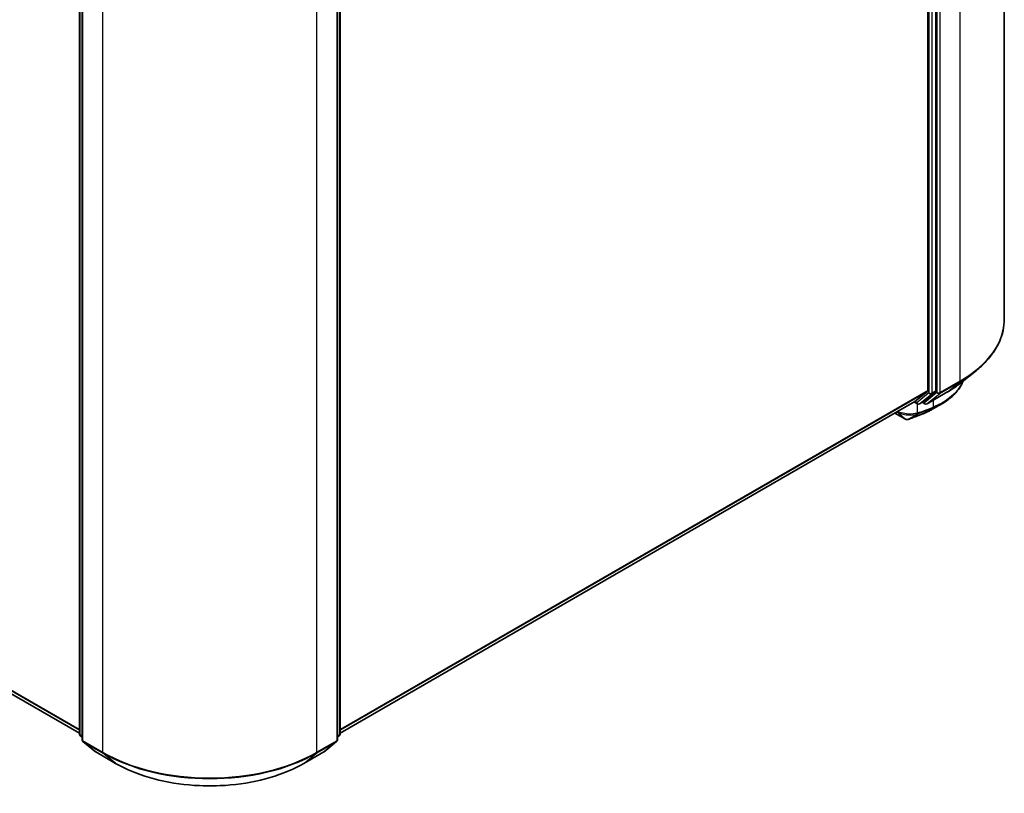
# Model space of a CAD drawing. Units: millimetres. Extents: x 72 to 7943, y 40 to 1451.
# Drawn here: x 841 to 1027, y 1000 to 1145 of the extents above; entities that cross this region are included whole.
import ezdxf

# ---------------------------------------------------------------- set-up
doc = ezdxf.new("R2010")
doc.units = ezdxf.units.MM
doc.header["$LTSCALE"] = 5
doc.layers.add('Visible (ISO)', color=7, linetype='Continuous', lineweight=35)
doc.layers.add('Visible Narrow (ISO)', color=7, linetype='Continuous', lineweight=25)

msp = doc.modelspace()

# ---------------------------------------------------------------- linework, layer by layer
at = {"layer": 'Visible (ISO)'}
for p, q in [((1026.6674, 1255.5337), (1026.6674, 1088.9885)), ((1012.2381, 1240.9534), (1012.2381, 1075.5747)), ((1013.7533, 1075.4942), (1013.7533, 1241.6171)), ((852.3064, 1010.7577), (852.3064, 1176.8806)), ((852.8115, 1176.2169), (852.8115, 1009.6717)), ((900.9438, 1009.6717), (900.9438, 1176.2169)), ((901.4488, 1176.8806), (901.4488, 1010.7577)), ((703.5641, 1096.7959), (852.3064, 1010.9195)), ((1018.3984, 1076.9396), (1021.0999, 1079.0781)), ((1009.8035, 1073.4802), (1012.1678, 1075.3912)), ((1011.4189, 1073.4807), (1013.6831, 1075.3107)), ((1012.1084, 1073.0592), (1015.8459, 1075.2171)), ((901.4488, 1010.9195), (1009.785, 1073.4675)), ((1009.6718, 1073.4021), (1010.2647, 1073.0597)), ((1010.6933, 1073.0597), (1011.4004, 1073.4679)), ((1011.6798, 1073.0592), (1011.1861, 1073.3442)), ((1006.0258, 1071.2971), (1008.0092, 1070.152)), ((852.8115, 1010.1448), (852.4656, 1010.4244)), ((901.2897, 1010.4244), (900.9438, 1010.1448)), ((852.9706, 1009.3384), (855.3349, 1007.4274)), ((898.4203, 1007.4274), (900.7846, 1009.3384)), ((855.39, 1007.3895), (859.1276, 1005.2317)), ((894.6276, 1005.2317), (898.3652, 1007.3895))]:
    msp.add_line(p, q, dxfattribs=at)
for centre, start, end in [((1010.479, 1073.4309), 240, 300), ((1011.8941, 1073.4304), 240, 300), ((852.735, 1010.7577), 180, 231.051724), ((901.0203, 1010.7577), 308.948276, 0), ((853.2401, 1009.6717), 180, 231.051724), ((900.5152, 1009.6717), 308.948276, 0), ((855.6043, 1007.7607), 231.051724, 240), ((898.1509, 1007.7607), 300, 308.948276)]:
    msp.add_arc(centre, 0.4286, start, end, dxfattribs=at)
for centre, major_axis, ratio, start_param, end_param in [((1011.935, 1075.7496), (0.2143, -0.3712), 0.57735027, 0.09065989, 0.78539816), ((1013.4502, 1075.6692), (0.2143, -0.3712), 0.57735027, 0.09065989, 0.78539816), ((1009.5707, 1073.8386), (0.2143, -0.3712), 0.57735027, 0, 0.09065989), ((1011.1861, 1073.8391), (0.2143, -0.3712), 0.57735027, 0, 0.09065989), ((1007.0421, 1160.5899), (28.1594, 91.5052), 0.66739746, 3.63601517, 3.64012394), ((1011.3488, 1071.6334), (0.1612, -0.3971), 0.65665112, 0, 0.00005883), ((1008.2154, 1070.9845), (0.6164, -0.7144), 0.91560437, 5.84821557, 5.93979168)]:
    msp.add_ellipse(centre, major_axis=major_axis, ratio=ratio, start_param=start_param, end_param=end_param, dxfattribs=at)
for points, knots in [([(1026.6674, 1088.9885), (1026.6674, 1088.2748), (1026.5893, 1087.561), (1026.2791, 1086.1477), (1026.0471, 1085.4481), (1025.4348, 1084.0754), (1025.0546, 1083.4023), (1024.154, 1082.0932), (1023.6336, 1081.4571), (1022.4621, 1080.231), (1021.8109, 1079.641), (1021.0999, 1079.0781)], [2.35619449, 2.35619449, 2.35619449, 2.35619449, 2.482221939, 2.482221939, 2.608249389, 2.608249389, 2.734276838, 2.734276838, 2.860304287, 2.860304287, 2.986331736, 2.986331736, 2.986331736, 2.986331736]), ([(1018.9344, 1077.3639), (1018.8769, 1077.2284), (1018.8152, 1077.0941), (1018.6214, 1076.7023), (1018.4778, 1076.4487), (1018.1608, 1075.9541), (1017.9873, 1075.713), (1017.6116, 1075.2451), (1017.4094, 1075.0181), (1016.9776, 1074.5797), (1016.7479, 1074.3683), (1016.2626, 1073.962), (1016.0069, 1073.7671), (1015.471, 1073.395), (1015.1908, 1073.2177), (1014.8991, 1073.0495)], [1.109306718, 1.109306718, 1.109306718, 1.109306718, 1.159203313, 1.159203313, 1.256434601, 1.256434601, 1.353665889, 1.353665889, 1.450897177, 1.450897177, 1.548128465, 1.548128465, 1.645359753, 1.645359753, 1.742591041, 1.742591041, 1.742591041, 1.742591041]), ([(1015.8459, 1075.2171), (1016.0308, 1075.3238), (1016.2128, 1075.4322), (1016.5711, 1075.6524), (1016.7474, 1075.7641), (1017.0941, 1075.9908), (1017.2644, 1076.1057), (1017.599, 1076.3387), (1017.7633, 1076.4568), (1018.0856, 1076.6959), (1018.2436, 1076.817), (1018.3984, 1076.9396)], [3.141592654, 3.141592654, 3.141592654, 3.141592654, 3.172644837, 3.172644837, 3.203697021, 3.203697021, 3.234749204, 3.234749204, 3.265801387, 3.265801387, 3.296853571, 3.296853571, 3.296853571, 3.296853571]), ([(1008.5756, 1070.1217), (1008.7522, 1070.1843), (1008.929, 1070.2477), (1009.2828, 1070.3763), (1009.4599, 1070.4415), (1009.8142, 1070.5736), (1009.9914, 1070.6405), (1010.3462, 1070.776), (1010.5236, 1070.8446), (1010.8788, 1070.9835), (1011.0565, 1071.0539), (1011.2343, 1071.1251)], [4.52144987, 4.52144987, 4.52144987, 4.52144987, 4.5292358886, 4.5292358886, 4.5370219072, 4.5370219072, 4.5448079258, 4.5448079258, 4.5525939444, 4.5525939444, 4.560379963, 4.560379963, 4.560379963, 4.560379963]), ([(1011.5101, 1071.2363), (1011.6218, 1071.2817), (1011.7323, 1071.3282), (1011.9506, 1071.4236), (1012.0584, 1071.4724), (1012.2714, 1071.5724), (1012.3766, 1071.6235), (1012.5841, 1071.728), (1012.6865, 1071.7814), (1012.8885, 1071.8904), (1012.988, 1071.946), (1013.0861, 1072.0027)], [0.000000196, 0.000000196, 0.000000196, 0.000000196, 0.032559468, 0.032559468, 0.065118739, 0.065118739, 0.09767801, 0.09767801, 0.130237281, 0.130237281, 0.162796552, 0.162796552, 0.162796552, 0.162796552]), ([(1008.0092, 1070.152), (1008.0532, 1070.1266), (1008.0853, 1070.1158), (1008.1577, 1070.0928), (1008.1881, 1070.0883), (1008.2484, 1070.0802), (1008.2757, 1070.0783), (1008.3291, 1070.0771), (1008.3548, 1070.0778), (1008.4063, 1070.0818), (1008.432, 1070.0851), (1008.4716, 1070.0925), (1008.4851, 1070.0953), (1008.4987, 1070.0987)], [0, 0, 0, 0, 0.0012869937, 0.0012869937, 0.003900076, 0.003900076, 0.0065131582, 0.0065131582, 0.0091262405, 0.0091262405, 0.0117393227, 0.0117393227, 0.0130654112, 0.0130654112, 0.0130654112, 0.0130654112]), ([(859.1276, 1005.2317), (860.9976, 1004.152), (863.1553, 1003.2478), (867.8408, 1001.8694), (870.3679, 1001.3956), (875.5504, 1000.9217), (878.2049, 1000.9217), (883.3873, 1001.3956), (885.9145, 1001.8694), (890.5999, 1003.2478), (892.7576, 1004.152), (894.6276, 1005.2317)], [3.14159265, 3.14159265, 3.14159265, 3.14159265, 3.45575192, 3.45575192, 3.76991118, 3.76991118, 4.08407045, 4.08407045, 4.39822972, 4.39822972, 4.71238898, 4.71238898, 4.71238898, 4.71238898])]:
    msp.add_open_spline(points, degree=3, knots=knots, dxfattribs=at)
msp.add_open_spline([(1014.8991, 1073.0495), (1014.2945, 1072.7009), (1013.6901, 1072.3521), (1013.0861, 1072.0027)], degree=3, dxfattribs=at)
at = {"layer": 'Visible Narrow (ISO)'}
for p, q in [((1018.299, 1243.8695), (1018.299, 1077.3243)), ((1012.4401, 1241.2089), (1012.4401, 1075.086)), ((1013.0462, 1075.086), (1013.0462, 1241.2089)), ((1013.9553, 1241.7116), (1013.9553, 1075.1664)), ((1014.5614, 1075.1664), (1014.5614, 1241.7116)), ((852.4319, 1010.5827), (852.4319, 1176.7056)), ((852.937, 1009.4968), (852.937, 1176.042)), ((900.8182, 1176.042), (900.8182, 1009.4968)), ((901.3233, 1176.7056), (901.3233, 1010.5827)), ((856.6746, 1173.8841), (856.6746, 1007.3389)), ((897.0807, 1007.3389), (897.0807, 1173.8841)), ((852.3064, 1011.6105), (701.1111, 1098.9031)), ((701.1813, 1098.7197), (852.3064, 1011.4676)), ((852.3064, 1010.9216), (703.5456, 1096.8086)), ((1014.4912, 1074.9829), (1018.2287, 1077.1408)), ((1018.299, 1077.3243), (1014.5614, 1075.1664)), ((1015.8645, 1075.2298), (1018.2287, 1077.1408)), ((1012.2381, 1075.5747), (901.4488, 1011.6105)), ((901.4488, 1011.4676), (1012.1678, 1075.3912)), ((1012.4401, 1075.086), (1010.176, 1073.2559)), ((1010.7118, 1073.0724), (1012.9759, 1074.9025)), ((1013.9553, 1075.1664), (1011.591, 1073.2554)), ((1015.8645, 1075.2298), (1012.1269, 1073.0719)), ((1012.1269, 1073.0719), (1014.4912, 1074.9829)), ((1012.9759, 1074.9025), (1013.6831, 1075.3107)), ((1013.7533, 1075.4942), (1013.0462, 1075.086)), ((1009.8035, 1073.4802), (901.4488, 1010.9216)), ((1010.176, 1073.2559), (1009.7966, 1073.4749)), ((1010.3188, 1071.3144), (1010.3188, 1073.0334)), ((1011.4189, 1073.4807), (1010.7118, 1073.0724)), ((1011.591, 1073.2554), (1011.3116, 1073.4167)), ((1013.2482, 1073.7173), (1013.2482, 1072.4093)), ((1007.9882, 1070.1668), (1006.0281, 1071.2984)), ((1007.9882, 1070.1668), (1006.398, 1071.512)), ((1008.5395, 1070.1152), (1010.2275, 1071.112)), ((1010.5582, 1071.2282), (1008.6061, 1070.1356)), ((1011.2568, 1071.1359), (1013.146, 1072.2048)), ((1013.4118, 1072.314), (1011.5318, 1071.2468)), ((852.8115, 1010.3636), (852.4319, 1010.5827)), ((852.8115, 1010.1493), (852.5022, 1010.3993)), ((852.5022, 1010.3993), (852.8115, 1010.2207)), ((901.3233, 1010.5827), (900.9438, 1010.3636)), ((901.2531, 1010.3993), (900.9438, 1010.1493)), ((900.9438, 1010.2207), (901.2531, 1010.3993)), ((856.6746, 1007.3389), (852.937, 1009.4968)), ((853.0072, 1009.3133), (856.7448, 1007.1554)), ((855.3715, 1007.4023), (853.0072, 1009.3133)), ((897.0104, 1007.1554), (900.748, 1009.3133)), ((900.8182, 1009.4968), (897.0807, 1007.3389)), ((900.748, 1009.3133), (898.3837, 1007.4023)), ((859.1091, 1005.2444), (855.3715, 1007.4023)), ((859.1091, 1005.2444), (856.7448, 1007.1554)), ((898.3837, 1007.4023), (894.6462, 1005.2444)), ((894.6462, 1005.2444), (897.0104, 1007.1554))]:
    msp.add_line(p, q, dxfattribs=at)
for centre, major_axis, ratio, start_param, end_param in [((998.0959, 1088.9885), (28.5714, 0), 0.57735027, 5.49778714, 6.28318531), ((998.0959, 1088.7645), (28.4721, 0), 0.57735027, 5.49778714, 5.65304806), ((998.0959, 1085.4885), (-25.1285, 0), 0.57735027, 2.35619449, 2.51145541), ((1017.9959, 1077.4993), (0.2143, -0.3712), 0.57735027, 0.09065989, 0.78539816), ((1012.7431, 1075.2609), (0.4286, 0), 0.57735027, 3.92699082, 5.49778714), ((1012.7431, 1075.2609), (0.2694, -0.3333), 0.8131434, 4.58504495, 6.15584128), ((1012.7431, 1075.2609), (0.2143, -0.3712), 0.57735027, 0.09065989, 0.78539816), ((1014.2584, 1075.3414), (0.4286, 0), 0.57735027, 3.92699082, 5.49778714), ((1014.2584, 1075.3414), (0.2694, -0.3333), 0.8131434, 4.58504495, 6.15584128), ((1014.2584, 1075.3414), (0.2143, -0.3712), 0.57735027, 0.09065989, 0.78539816), ((1015.6317, 1075.5882), (0.2143, -0.3712), 0.57735027, 0, 0.09065989), ((1008.2985, 1074.8064), (2.8571, 0), 0.57735027, 5.15516148, 5.23255631), ((1010.479, 1073.4309), (-0.2143, -0.3712), 0.57735027, 5.49778714, 6.28318531), ((1010.479, 1073.4309), (0.2694, -0.3333), 0.8131434, 4.58504495, 6.15584128), ((1010.479, 1073.4309), (0.2143, -0.3712), 0.57735027, 0, 0.09065989), ((1011.8941, 1073.4304), (0.2694, -0.3333), 0.8131434, 4.58504495, 6.15584128), ((1011.8941, 1073.4304), (-0.2143, -0.3712), 0.57735027, 5.49778714, 6.28318531), ((1011.8941, 1073.4304), (0.2143, -0.3712), 0.57735027, 0, 0.09065989), ((1021.7212, 1156.0549), (-48.8658, -84.6381), 0.57735027, 0.59445905, 0.63338915), ((1010.0157, 1071.4893), (0.1319, -0.4078), 0.68782789, 0.13059614, 0.91964508), ((1010.0549, 1071.5025), (0.1416, -0.4045), 0.67797993, 0.11675852, 0.90338188), ((1023.362, 1155.1076), (47.7056, 82.6286), 0.57735027, 3.73605171, 3.77469586), ((1010.3846, 1071.6183), (0.1431, -0.404), 0.67642789, 0.11552643, 0.90092459), ((1023.4508, 1155.0564), (-47.5541, -82.3661), 0.57735027, 0.59445905, 0.63310321), ((1011.075, 1071.5229), (0.1593, -0.3979), 0.65811762, 0, 0.08847364), ((1011.3488, 1071.6334), (0.1612, -0.3971), 0.65665112, 0.00005883, 0.0859721), ((1012.9452, 1072.5842), (0.1592, -0.3979), 0.65825577, 0.08866535, 0.87406351), ((1012.9642, 1072.5918), (0.1592, -0.3979), 0.65945815, 0.08861216, 0.87420493), ((1013.2255, 1072.6992), (0.1665, -0.3949), 0.66797309, 0.07719341, 0.8646819), ((1008.2235, 1070.5231), (-0.2143, -0.3712), 0.57735027, 6.17937132, 6.28318531), ((1008.3954, 1070.5147), (0.1033, -0.4159), 0.5998604, 0, 0.17009337), ((1008.4325, 1070.5257), (0.1431, -0.404), 0.67642789, 0, 0.11552643), ((852.735, 1010.7577), (-0.4286, 0), 0.57735027, 0, 0.78539816), ((852.735, 1010.7577), (-0.2143, -0.3712), 0.57735027, 5.49778714, 6.19252542), ((852.735, 1010.7577), (-0.2694, -0.3333), 0.8131434, 0, 0.12734403), ((901.0203, 1010.7577), (0.2143, -0.3712), 0.57735027, 0.09065989, 0.78539816), ((901.0203, 1010.7577), (0.2694, -0.3333), 0.8131434, 6.15584128, 6.28318531), ((901.0203, 1010.7577), (0.4286, 0), 0.57735027, 5.49778714, 6.28318531), ((853.2401, 1009.6717), (-0.4286, 0), 0.57735027, 0, 0.78539816), ((853.2401, 1009.6717), (-0.2143, -0.3712), 0.57735027, 5.49778714, 6.19252542), ((853.2401, 1009.6717), (-0.2694, -0.3333), 0.8131434, 0, 0.12734403), ((900.5152, 1009.6717), (0.2143, -0.3712), 0.57735027, 0.09065989, 0.78539816), ((900.5152, 1009.6717), (0.2694, -0.3333), 0.8131434, 6.15584128, 6.28318531), ((900.5152, 1009.6717), (0.4286, 0), 0.57735027, 5.49778714, 6.28318531), ((855.6043, 1007.7607), (-0.2694, -0.3333), 0.8131434, 0, 0.12734403), ((855.6043, 1007.7607), (-0.2143, -0.3712), 0.57735027, 6.19252542, 6.28318531), ((856.9776, 1007.5138), (-0.2143, -0.3712), 0.57735027, 5.49778714, 6.19252542), ((876.8776, 1019.0031), (-28.5714, 0), 0.57735027, 0.78539816, 2.35619449), ((876.8776, 1018.7791), (28.4721, 0), 0.57735027, 3.92699082, 5.49778714), ((896.7776, 1007.5138), (0.2143, -0.3712), 0.57735027, 0.09065989, 0.78539816), ((898.1509, 1007.7607), (0.2143, -0.3712), 0.57735027, 0, 0.09065989), ((898.1509, 1007.7607), (0.2694, -0.3333), 0.8131434, 6.15584128, 6.28318531), ((859.3419, 1005.6028), (-0.2143, -0.3712), 0.57735027, 6.19252542, 6.28318531), ((876.8776, 1015.5031), (-25.1285, 0), 0.57735027, 0.78539816, 2.35619449), ((894.4134, 1005.6028), (0.2143, -0.3712), 0.57735027, 0, 0.09065989)]:
    msp.add_ellipse(centre, major_axis=major_axis, ratio=ratio, start_param=start_param, end_param=end_param, dxfattribs=at)
for points, knots in [([(1018.8938, 1077.3333), (1018.6568, 1076.8046), (1018.354, 1076.2956), (1016.9597, 1074.4643), (1015.4322, 1073.3347), (1013.5342, 1072.5276)], [1.127445393, 1.127445393, 1.127445393, 1.127445393, 1.330685994, 1.330685994, 1.900322423, 1.900322423, 1.900322423, 1.900322423]), ([(1006.411, 1071.5195), (1006.5825, 1071.4256), (1006.7747, 1071.3397), (1007.3536, 1071.1292), (1007.7721, 1071.0297), (1008.7368, 1070.9044), (1009.2819, 1070.91), (1009.8985, 1071.0163), (1010.0475, 1071.0525), (1010.1831, 1071.0969)], [-0.264375557, -0.264375557, -0.264375557, -0.264375557, -0.220119373, -0.220119373, -0.140197846, -0.140197846, -0.03629986, -0.03629986, 0, 0, 0, 0]), ([(1010.3188, 1071.3144), (1010.1783, 1071.2636), (1010.0232, 1071.2211), (1009.3792, 1071.0927), (1008.8051, 1071.0748), (1007.7862, 1071.1917), (1007.3435, 1071.2918), (1006.8082, 1071.4826), (1006.6732, 1071.538), (1006.5465, 1071.5977)], [0, 0, 0, 0, 0.03629986, 0.03629986, 0.140197846, 0.140197846, 0.220119373, 0.220119373, 0.248771449, 0.248771449, 0.248771449, 0.248771449]), ([(1010.1831, 1071.0969), (1010.1905, 1071.0993), (1010.1979, 1071.1018), (1010.2127, 1071.1068), (1010.2201, 1071.1094), (1010.2275, 1071.112)], [-0.00396002175, -0.00396002175, -0.00396002175, -0.00396002175, -0.00198001088, -0.00198001088, 0, 0, 0, 0]), ([(1010.2275, 1071.112), (1010.2835, 1071.1316), (1010.3397, 1071.1513), (1010.45, 1071.19), (1010.5041, 1071.209), (1010.5582, 1071.2282)], [-0.0332621899, -0.0332621899, -0.0332621899, -0.0332621899, -0.0162975222, -0.0162975222, 0, 0, 0, 0]), ([(1010.3579, 1071.3276), (1010.3514, 1071.3253), (1010.3449, 1071.323), (1010.3318, 1071.3186), (1010.3253, 1071.3165), (1010.3188, 1071.3144)], [0, 0, 0, 0, 0.00198001088, 0.00198001088, 0.00396002175, 0.00396002175, 0.00396002175, 0.00396002175]), ([(1010.6877, 1071.4434), (1010.6338, 1071.4243), (1010.5799, 1071.4053), (1010.47, 1071.3668), (1010.414, 1071.3472), (1010.3579, 1071.3276)], [0, 0, 0, 0, 0.0162975222, 0.0162975222, 0.0332621899, 0.0332621899, 0.0332621899, 0.0332621899]), ([(1011.5318, 1071.2468), (1011.486, 1071.2282), (1011.4401, 1071.2096), (1011.3485, 1071.1727), (1011.3026, 1071.1543), (1011.2568, 1071.1359)], [-0.0274275021, -0.0274275021, -0.0274275021, -0.0274275021, -0.013713761, -0.013713761, 0, 0, 0, 0]), ([(1013.1269, 1072.1972), (1013.1301, 1072.1984), (1013.1333, 1072.1997), (1013.1397, 1072.2022), (1013.1428, 1072.2035), (1013.146, 1072.2048)], [-0.00190365346, -0.00190365346, -0.00190365346, -0.00190365346, -0.00095182673, -0.00095182673, 0, 0, 0, 0]), ([(1013.146, 1072.2048), (1013.1907, 1072.2227), (1013.2352, 1072.2407), (1013.3238, 1072.2771), (1013.3679, 1072.2955), (1013.4118, 1072.314)], [-0.0264409742, -0.0264409742, -0.0264409742, -0.0264409742, -0.0132211098, -0.0132211098, 0, 0, 0, 0]), ([(1013.2676, 1072.4171), (1013.2644, 1072.4158), (1013.2611, 1072.4145), (1013.2547, 1072.4119), (1013.2514, 1072.4106), (1013.2482, 1072.4093)], [0, 0, 0, 0, 0.00095182673, 0.00095182673, 0.00190365346, 0.00190365346, 0.00190365346, 0.00190365346]), ([(1013.5342, 1072.5276), (1013.4902, 1072.5088), (1013.4459, 1072.4903), (1013.3571, 1072.4534), (1013.3124, 1072.4352), (1013.2676, 1072.4171)], [0.0000020884, 0.0000020884, 0.0000020884, 0.0000020884, 0.0132211098, 0.0132211098, 0.0264409742, 0.0264409742, 0.0264409742, 0.0264409742]), ([(1008.5395, 1070.1152), (1008.5178, 1070.1095), (1008.4949, 1070.1047), (1008.4442, 1070.0965), (1008.416, 1070.0934), (1008.3671, 1070.0906), (1008.347, 1070.09), (1008.305, 1070.0903), (1008.2832, 1070.0912), (1008.2356, 1070.0949), (1008.2097, 1070.0978), (1008.1619, 1070.1059), (1008.1419, 1070.1099), (1008.0981, 1070.1211), (1008.0742, 1070.128), (1008.0273, 1070.1466), (1008.0069, 1070.156), (1007.9882, 1070.1668)], [-0.0130654112, -0.0130654112, -0.0130654112, -0.0130654112, -0.0107477423, -0.0107477423, -0.0081464265, -0.0081464265, -0.0064460604, -0.0064460604, -0.0047560594, -0.0047560594, -0.0029607108, -0.0029607108, -0.0018023656, -0.0018023656, -0.0006932175, -0.0006932175, 0, 0, 0, 0]), ([(1008.6061, 1070.1356), (1008.5958, 1070.1319), (1008.585, 1070.1284), (1008.5627, 1070.1216), (1008.5512, 1070.1183), (1008.5395, 1070.1152)], [-0.00352248536, -0.00352248536, -0.00352248536, -0.00352248536, -0.00176124268, -0.00176124268, 0, 0, 0, 0])]:
    msp.add_open_spline(points, degree=3, knots=knots, dxfattribs=at)
for points in [[(1013.4118, 1072.314), (1013.9365, 1072.5354), (1014.433, 1072.7816), (1014.8984, 1073.0505)], [(1013.0861, 1072.0028), (1012.6041, 1071.7242), (1012.0845, 1071.4714), (1011.5318, 1071.2468)]]:
    msp.add_open_spline(points, degree=3, dxfattribs=at)

doc.saveas('drawing.dxf')
